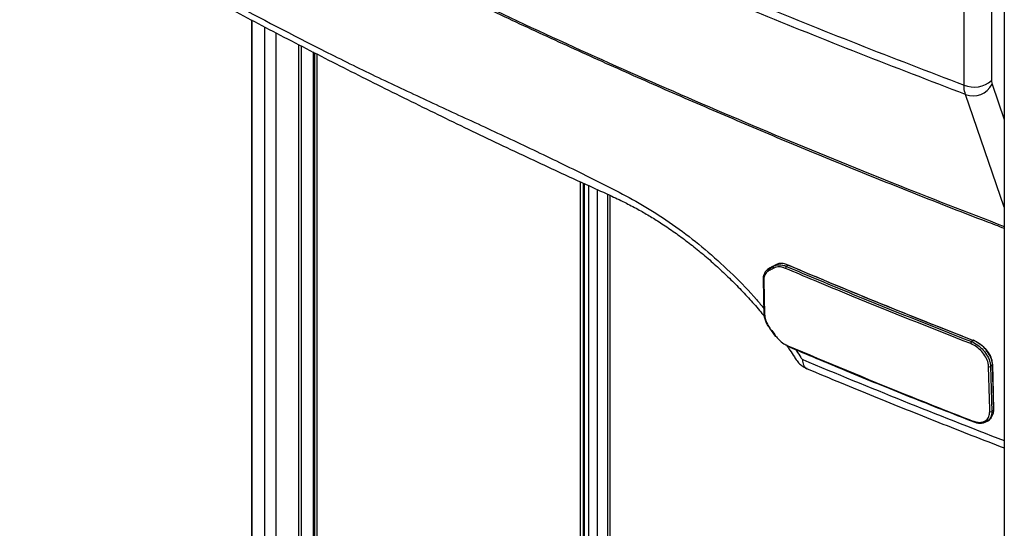
# Model space of a CAD drawing. Units: millimetres. Extents: x -5582 to 10754, y -4375 to 7070.
# Drawn here: x 8939 to 9281, y -711 to -534 of the extents above; entities that cross this region are included whole.
import ezdxf

# ---------------------------------------------------------------- set-up
doc = ezdxf.new("R2010")
doc.units = ezdxf.units.MM

msp = doc.modelspace()

# ---------------------------------------------------------------- linework, layer by layer
for p, q in [((9280.83, -374.48), (9280.83, -1588.84)), ((9276.43, -378.57), (9276.43, -555.33)), ((9266.83, -556.91), (9266.83, -380.15)), ((9019.21, -534.28), (9019.21, -1270.09)), ((9019.31, -534.33), (9019.31, -1270.14)), ((9023.7, -536.66), (9023.7, -1272.42)), ((9027.67, -538.74), (9027.67, -1274.49)), ((9035.55, -542.8), (9035.55, -1278.59)), ((9036.49, -543.29), (9036.49, -1279.07)), ((9040.61, -545.41), (9040.61, -1281.17)), ((9041, -545.61), (9041, -1281.37)), ((9041.25, -1281.5), (9041.25, -545.75)), ((9042.05, -1281.91), (9042.05, -546.16)), ((9276.6, -556.63), (9280.83, -568.88)), ((9280.83, -599.28), (9267.34, -560.17)), ((9133.44, -590.49), (9133.44, -1326.08)), ((9134.49, -590.97), (9134.49, -1326.56)), ((9134.88, -591.15), (9134.88, -1326.74)), ((9136.49, -1327.48), (9136.49, -591.89)), ((9139.33, -593.18), (9139.33, -1328.78)), ((9142.96, -594.84), (9142.96, -1330.44)), ((9143.88, -1330.86), (9143.88, -595.26)), ((9199.2, -620.56), (9198.59, -620.98)), ((9198.86, -620.82), (9200.79, -619.75)), ((9199.47, -620.39), (9198.86, -620.82)), ((9201.4, -619.33), (9200.79, -619.75)), ((9200.79, -619.75), (9200.79, -619.75)), ((9201.4, -619.33), (9201.4, -619.33)), ((9205.76, -619.47), (9205.12, -619.91)), ((9197, -624.55), (9197.32, -636.38)), ((9197.23, -624.81), (9197.55, -636.64)), ((9199.24, -641.4), (9199.25, -641.4)), ((9199.25, -641.4), (9201.25, -644.12)), ((9270.08, -645.6), (9269.44, -646.05)), ((9276.73, -654.21), (9276.05, -654.68)), ((9276.05, -654.68), (9276.47, -670.29)), ((9277.15, -669.82), (9276.73, -654.21)), ((9277.15, -669.82), (9276.47, -670.29)), ((9274.99, -673.64), (9275.64, -673.19))]:
    msp.add_line(p, q)
at = {"flags": 128}
for points in [[(9198.57, -621.05), (9198.86, -620.82), (9198.86, -620.82), (9198.86, -620.82)], [(9199.25, -641.4), (9199.25, -641.4), (9199.27, -641.4), (9199.31, -641.39), (9199.36, -641.36)], [(9201.25, -644.13), (9201.25, -644.13), (9201.27, -644.13), (9201.31, -644.11), (9201.37, -644.08)], [(9275.77, -670.34), (9275.75, -669.48), (9275.66, -666.01), (9275.36, -654.73)], [(9277.21, -669.72), (9276.92, -658.79), (9276.8, -654.11)], [(9275.57, -673.1), (9276.31, -672.57), (9277.05, -670.95), (9277.15, -669.82), (9277.15, -669.82), (9277.15, -669.82)], [(9269.88, -673.63), (9269.89, -673.71), (9269.91, -673.78), (9269.94, -673.83), (9269.98, -673.86), (9269.98, -673.86)]]:
    msp.add_lwpolyline(points, dxfattribs=at)
for centre, radius, start, end in [((9270.36, -548.4), 9.22, 247.4899, 311.1752), ((9269.99, -553.23), 7.43, 249.0765, 332.8078), ((9199.23, -621.2), 0.536, 134.2099, 221.6395), ((9205.83, -620.62), 1.01, 135.3397, 179.4474), ((9205.82, -619.51), 0.0774, 348.1403, 149.0532), ((10122.54, 1545.06), 2350.68, 247.045, 248.73731), ((10121.88, 1543.07), 2348.58, 247.04466, 248.63348), ((9197.32, -624.51), 0.319, 186.4826, 253.1252), ((9197.64, -636.33), 0.321, 187.7309, 253.004), ((9270.21, -646.76), 1.05, 137.6184, 179.7972), ((9205.78, -647.51), 0.237, 173.637, 238.2749), ((10227.98, 1779.94), 2636.38, 247.30456, 248.94522), ((9275.65, -653.97), 0.815, 249.0986, 299.7503), ((9276.68, -654.11), 0.111, 296.8007, 81.4596), ((9276.06, -669.58), 0.815, 249.0952, 299.7504), ((9277.09, -669.71), 0.118, 296.9304, 357.1606)]:
    msp.add_arc(centre, radius, start, end)
msp.add_ellipse((10434.89, 288.95), major_axis=(2121.41, 1311.68), ratio=0.062789, start_param=4.052497, end_param=4.053616)
for points, knots in [([(8617.95, -182.32), (8626.44, -189.71), (8643.43, -204.51), (8669.9, -226.29), (8697.08, -247.77), (8725.1, -268.97), (8753.93, -289.89), (8783.57, -310.5), (8813.94, -330.76), (8845.73, -351.1), (8878.99, -371.48), (8913.77, -391.88), (8949.36, -411.85), (8984.42, -430.67), (9018.83, -448.39), (9052.5, -465.04), (9086.72, -481.31), (9121.57, -497.22), (9157.03, -512.76), (9193.1, -527.91), (9229.65, -542.68), (9254.44, -552.17), (9266.83, -556.91)], [0, 0, 0, 0, 0.049867, 0.099744, 0.149621, 0.199488, 0.249694, 0.299911, 0.350128, 0.400334, 0.453958, 0.507581, 0.561309, 0.615036, 0.663001, 0.710975, 0.75895, 0.806914, 0.855181, 0.903457, 0.951733, 1, 1, 1, 1]), ([(9267.34, -560.17), (9255.03, -555.46), (9230.41, -546.04), (9194.11, -531.38), (9158.28, -516.33), (9122.9, -500.84), (9087.99, -484.92), (9053.56, -468.57), (9019.7, -451.82), (8985.19, -434.06), (8950.13, -415.24), (8914.58, -395.29), (8879.79, -374.88), (8846.57, -354.53), (8814.91, -334.28), (8784.76, -314.17), (8755.33, -293.72), (8726.56, -272.87), (8698.48, -251.65), (8671.12, -230.04), (8644.47, -208.13), (8627.38, -193.24), (8618.83, -185.79)], [0, 0, 0, 0, 0.047963, 0.095935, 0.143907, 0.19187, 0.240135, 0.288409, 0.336683, 0.384948, 0.438578, 0.492208, 0.545942, 0.599677, 0.649542, 0.699418, 0.749294, 0.799159, 0.849364, 0.89958, 0.949795, 1, 1, 1, 1]), ([(8653.57, -243.39), (8662.71, -251.3), (8680.99, -267.12), (8709.58, -290.38), (8739.01, -313.29), (8770.99, -337.04), (8805.67, -361.55), (8843.23, -386.73), (8881.92, -411.34), (8921.71, -435.37), (8962.55, -458.78), (9003.03, -480.8), (9043, -501.49), (9081.92, -520.7), (9121.18, -539.2), (9160.73, -556.98), (9200.98, -574.23), (9240.96, -590.63), (9267.84, -601), (9280.83, -606.01)], [0, 0, 0, 0, 0.055263, 0.110541, 0.165818, 0.221082, 0.285434, 0.34983, 0.414248, 0.478666, 0.543062, 0.607414, 0.665331, 0.723247, 0.779308, 0.83539, 0.89148, 0.947562, 1, 1, 1, 1]), ([(8654.34, -244.17), (8655.11, -244.84), (8661.54, -250.45), (8673.28, -260.47), (8689.21, -273.86), (8704.15, -286.11), (8718.9, -297.91), (8733.93, -309.58), (8749.9, -321.69), (8766.55, -334), (8783.9, -346.5), (8801.52, -358.88), (8819.41, -371.13), (8837.56, -383.25), (8855.98, -395.23), (8874.66, -407.09), (8893.59, -418.8), (8912.77, -430.37), (8932.2, -441.81), (8951.86, -453.09), (8971.77, -464.23), (8991.91, -475.22), (9012.3, -486.07), (9032.94, -496.78), (9053.81, -507.34), (9074.91, -517.75), (9096.24, -528.01), (9117.78, -538.11), (9139.53, -548.04), (9161.48, -557.81), (9183.63, -567.42), (9205.99, -576.86), (9228.56, -586.15), (9251.36, -595.27), (9268.79, -602.11), (9278.68, -605.85), (9280.83, -606.67)], [0, 0, 0, 0, 0.004696, 0.039143, 0.070348, 0.099192, 0.126239, 0.154945, 0.183709, 0.214757, 0.245812, 0.276872, 0.307936, 0.339004, 0.370074, 0.401144, 0.432213, 0.46328, 0.494344, 0.525406, 0.556426, 0.587463, 0.618523, 0.649599, 0.680687, 0.711779, 0.74287, 0.773953, 0.805022, 0.83607, 0.867094, 0.898116, 0.92918, 0.960261, 0.991348, 1, 1, 1, 1]), ([(8945.41, -491.28), (8955.94, -497.29), (8977, -509.31), (9009.38, -526.83), (9037.14, -541.42), (9060.01, -552.78), (9077.76, -561.1), (9095.68, -569.37), (9113.76, -577.74), (9132, -586.56), (9147.38, -594.19), (9159.79, -601.27), (9169.03, -607.67), (9178.04, -614.84), (9186.64, -622.81), (9193.1, -629.4), (9196.44, -633.49), (9197.27, -634.5)], [0, 0, 0, 0, 0.131835, 0.263684, 0.395519, 0.464979, 0.534499, 0.604022, 0.67349, 0.742887, 0.812263, 0.847433, 0.882716, 0.917889, 0.953036, 0.988292, 1, 1, 1, 1]), ([(8947, -494.48), (8953.37, -498.13), (8966.28, -505.53), (8986.04, -516.51), (9006.2, -527.45), (9026.62, -538.24), (9047.26, -548.89), (9068.13, -559.38), (9089.23, -569.72), (9108.36, -578.86), (9124.17, -586.25), (9135.52, -591.46), (9143.53, -595.05), (9149.31, -597.84), (9153.79, -600.18), (9157.91, -602.56), (9162.03, -605.16), (9166.33, -608.09), (9170.79, -611.38), (9175.2, -614.88), (9179.54, -618.6), (9183.78, -622.5), (9187.92, -626.57), (9191.92, -630.81), (9195.1, -634.37), (9196.88, -636.56), (9197.43, -637.24)], [0, 0, 0, 0, 0.080194, 0.162583, 0.24501, 0.327462, 0.409924, 0.49238, 0.574816, 0.657218, 0.714223, 0.75685, 0.786558, 0.805804, 0.823018, 0.837913, 0.853118, 0.870334, 0.887656, 0.905056, 0.922496, 0.939933, 0.957325, 0.974761, 0.992147, 1, 1, 1, 1]), ([(9267.34, -560.17), (9267.13, -559.44), (9266.85, -558.48), (9266.83, -557.2), (9266.83, -556.91)], [0, 0, 0, 0, 0.771855, 1, 1, 1, 1]), ([(9276.43, -555.33), (9276.43, -555.45), (9276.43, -555.96), (9276.53, -556.34), (9276.6, -556.63)], [0, 0, 0, 0, 0.228043, 1, 1, 1, 1]), ([(9200.79, -619.75), (9200.79, -619.75), (9201.09, -619.59), (9201.97, -619.29), (9203.46, -619.33), (9204.64, -619.71), (9205.12, -619.91), (9205.12, -619.91)], [0, 0, 0, 0, 0.000003, 0.26976, 0.705317, 0.999989, 1, 1, 1, 1]), ([(9205.76, -619.47), (9205.76, -619.47), (9205.32, -619.28), (9204.17, -618.91), (9202.65, -618.84), (9201.73, -619.15), (9201.4, -619.33), (9201.4, -619.33)], [0, 0, 0, 0, 0.000011, 0.270284, 0.706977, 0.999989, 1, 1, 1, 1]), ([(9198.55, -621.04), (9198.32, -621.22), (9197.8, -621.63), (9197.29, -622.56), (9197.01, -623.57), (9197.02, -624.27), (9197.03, -624.55)], [0, 0, 0, 0, 0.234547, 0.520094, 0.808306, 1, 1, 1, 1]), ([(9198.83, -621.56), (9198.56, -621.75), (9197.88, -622.22), (9197.3, -623.36), (9197.25, -624.39), (9197.23, -624.81)], [0, 0, 0, 0, 0.276789, 0.702661, 1, 1, 1, 1]), ([(9200.76, -620.49), (9200.56, -620.6), (9199.91, -620.96), (9199.27, -621.32), (9198.83, -621.56)], [0, 0, 0, 0, 0.316735, 1, 1, 1, 1]), ([(9199.47, -620.39), (9199.47, -620.39), (9199.37, -620.45), (9199.3, -620.52), (9199.22, -620.59)], [0, 0, 0, 0, 0.000131, 1, 1, 1, 1]), ([(9200.76, -620.49), (9200.75, -620.48), (9200.72, -620.43), (9200.67, -620.33), (9200.63, -620.18), (9200.63, -620), (9200.68, -619.85), (9200.75, -619.78), (9200.79, -619.75)], [0, 0, 0, 0, 0.058582, 0.178125, 0.383596, 0.589064, 0.794532, 1, 1, 1, 1]), ([(9204.83, -620.61), (9204.38, -620.45), (9203.28, -620.06), (9201.85, -620.04), (9201.06, -620.37), (9200.76, -620.49)], [0, 0, 0, 0, 0.2948, 0.730387, 1, 1, 1, 1]), ([(9269.16, -646.75), (9255.33, -641.29), (9237.12, -634.09), (9215.81, -625.25), (9208.17, -622.02), (9204.83, -620.61)], [0, 0, 0, 0, 0.639726, 0.842244, 1, 1, 1, 1]), ([(9205.12, -619.91), (9212.76, -623.13), (9233.98, -632.05), (9255.6, -640.59), (9269.44, -646.05)], [0, 0, 0, 0, 0.360273, 1, 1, 1, 1]), ([(9197.32, -636.38), (9197.32, -636.4), (9197.33, -636.83), (9197.46, -637.76), (9197.91, -639.13), (9198.52, -640.38), (9199.05, -641.1), (9199.26, -641.39)], [0, 0, 0, 0, 0.014685, 0.275925, 0.543653, 0.818025, 1, 1, 1, 1]), ([(9197.55, -636.64), (9197.59, -637.07), (9197.69, -638.13), (9198.32, -639.79), (9199.06, -640.9), (9199.36, -641.36)], [0, 0, 0, 0, 0.2808981, 0.7018096, 1, 1, 1, 1]), ([(9199.36, -641.36), (9199.58, -641.65), (9200.25, -642.56), (9200.92, -643.46), (9201.37, -644.08)], [0, 0, 0, 0, 0.323802, 1, 1, 1, 1]), ([(9201.37, -644.08), (9201.69, -644.48), (9202.52, -645.51), (9203.99, -646.72), (9205.1, -647.26), (9205.55, -647.49)], [0, 0, 0, 0, 0.273292, 0.703739, 1, 1, 1, 1]), ([(9269.44, -646.05), (9269.44, -646.05), (9270.16, -646.34), (9271.63, -647.16), (9273.6, -648.96), (9275.11, -651.11), (9275.88, -653.09), (9276.04, -654.25), (9276.05, -654.68), (9276.05, -654.68)], [0, 0, 0, 0, 0.0000054, 0.2181072, 0.4365715, 0.6523243, 0.8640564, 0.9999946, 1, 1, 1, 1]), ([(9276.73, -654.21), (9276.73, -654.21), (9276.71, -653.54), (9276.44, -652.11), (9275.35, -649.92), (9273.71, -647.91), (9271.87, -646.45), (9270.61, -645.81), (9270.08, -645.6), (9270.08, -645.6)], [0, 0, 0, 0, 0.000005, 0.209156, 0.418381, 0.627101, 0.839715, 0.999995, 1, 1, 1, 1]), ([(9270.22, -645.65), (9270.74, -645.89), (9271.96, -646.45), (9273.76, -647.9), (9275.35, -649.83), (9276.44, -651.97), (9276.61, -653.33), (9276.7, -654)], [0, 0, 0, 0, 0.160377, 0.373037, 0.581748, 0.790887, 1, 1, 1, 1]), ([(9205.04, -647.21), (9205.47, -647.81), (9206.46, -649.19), (9207.52, -650.8), (9208.32, -652.03), (9208.94, -652.98), (9209.9, -654), (9211.09, -654.92), (9211.89, -655.32), (9212.24, -655.5)], [0, 0, 0, 0, 0.199612, 0.456633, 0.520615, 0.601736, 0.758704, 0.89393, 1, 1, 1, 1]), ([(9205.55, -647.49), (9219.15, -653.17), (9237.07, -660.65), (9258.65, -669.24), (9266.46, -672.29), (9269.88, -673.63)], [0, 0, 0, 0, 0.639717, 0.842408, 1, 1, 1, 1]), ([(9205.66, -647.71), (9212.3, -650.5), (9226.34, -656.41), (9247.78, -665.14), (9262.66, -670.98), (9269.99, -673.85)], [0, 0, 0, 0, 0.3127669, 0.6618748, 1, 1, 1, 1]), ([(9208.28, -648.81), (9208.4, -648.97), (9209.03, -649.86), (9209.78, -650.93), (9210.36, -651.96), (9210.62, -652.22), (9210.72, -652.27), (9210.78, -652.3)], [0, 0, 0, 0, 0.136816, 0.753914, 0.911306, 0.955605, 1, 1, 1, 1]), ([(9275.36, -654.73), (9275.32, -654.32), (9275.22, -653.27), (9274.47, -651.41), (9273.07, -649.44), (9271.22, -647.74), (9269.85, -647.08), (9269.16, -646.75)], [0, 0, 0, 0, 0.135811, 0.34732, 0.562975, 0.781551, 1, 1, 1, 1]), ([(9212.33, -655.43), (9212.28, -655.43), (9211.75, -655.39), (9211.08, -654.39), (9210.88, -653), (9210.78, -652.3)], [0, 0, 0, 0, 0.05135, 0.525675, 1, 1, 1, 1]), ([(9212.32, -655.48), (9216.25, -657.12), (9227.65, -661.87), (9246.69, -669.6), (9265.6, -677.13), (9277.05, -681.53), (9280.83, -682.98)], [0, 0, 0, 0, 0.17434, 0.505504, 0.836665, 1, 1, 1, 1]), ([(9269.88, -673.63), (9270.34, -673.78), (9271.48, -674.15), (9273.17, -674.12), (9274.65, -673.43), (9275.62, -672.15), (9275.72, -670.94), (9275.77, -670.34)], [0, 0, 0, 0, 0.147954, 0.365881, 0.578548, 0.789245, 1, 1, 1, 1]), ([(9276.47, -670.29), (9276.47, -670.29), (9276.49, -670.96), (9276.26, -672.18), (9275.61, -673.33), (9274.97, -673.6), (9274.85, -673.65)], [0, 0, 0, 0, 0.000012, 0.448027, 0.895812, 1, 1, 1, 1]), ([(9269.99, -673.85), (9270.39, -673.99), (9271.28, -674.3), (9272.6, -674.41), (9273.87, -674.25), (9274.55, -673.88), (9274.87, -673.7)], [0, 0, 0, 0, 0.226183, 0.496926, 0.758602, 1, 1, 1, 1])]:
    msp.add_open_spline(points, degree=3, knots=knots)

doc.saveas('drawing.dxf')
